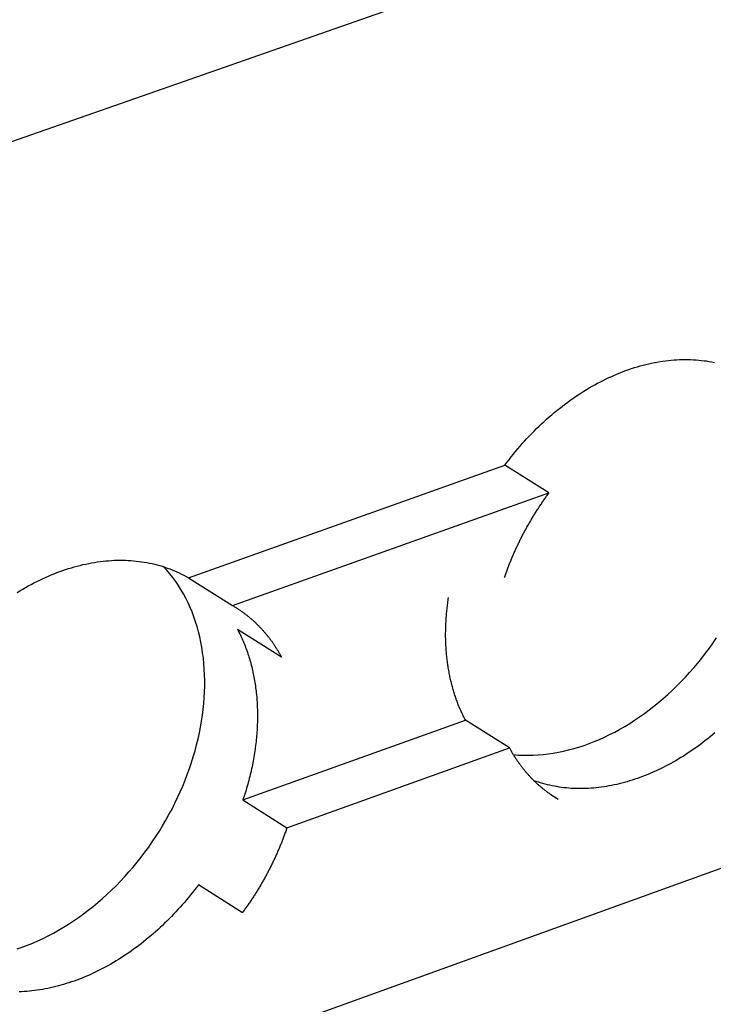
# Model space of a CAD drawing. Units: millimetres. Extents: x -54 to 127, y -45 to 255.
# Drawn here: x 96 to 97, y 91 to 92 of the extents above; entities that cross this region are included whole.
import ezdxf

# ---------------------------------------------------------------- set-up
doc = ezdxf.new("R2010")
doc.units = ezdxf.units.MM
doc.header["$MEASUREMENT"] = 0
doc.layers.add('mp001367$0$Detail Flashings Perimeter (00134165)', color=7, linetype='Continuous', true_color=0x77bec0)
doc.layers.add('mp001367$0$MASONS Panel Hatch (00134149)', color=7, linetype='Continuous', true_color=0x5f91fc)

# ---------------------------------------------------------------- blocks, each defined once
blk = doc.blocks.new('mp001367$0$A$C6B3D57A3')
at = {"color": 0, "extrusion": (0, 0.925865, 0.377855)}
for p, q in [((-160.263, -101.534), (-27.423, -55.069)), ((-157.873, -114.055), (-25.741, -66.349)), ((-58.68, -72.219), (-54.731, -70.815)), ((-54.179, -71.159), (-54.731, -70.815)), ((-58.13, -72.565), (-54.179, -71.159)), ((-58.68, -72.219), (-58.13, -72.565)), ((-57.518, -73.21), (-58.068, -72.863)), ((-58, -74.991), (-55.222, -73.996)), ((-54.671, -74.342), (-55.222, -73.996)), ((-57.45, -75.339), (-54.671, -74.342)), ((-54.155, -74.926), (-54.065, -74.982)), ((-58, -74.991), (-57.45, -75.339)), ((-58.007, -76.4), (-58.556, -76.05))]:
    blk.add_line(p, q, dxfattribs=at)
at = {"color": 0}
for points in [[(-54.731, -70.815), (-54.705, -70.78), (-54.678, -70.745), (-54.651, -70.711), (-54.624, -70.677), (-54.597, -70.643), (-54.569, -70.609), (-54.54, -70.576), (-54.512, -70.544), (-54.483, -70.512), (-54.454, -70.48), (-54.424, -70.448), (-54.394, -70.417), (-54.364, -70.387), (-54.334, -70.356), (-54.303, -70.327), (-54.272, -70.297), (-54.241, -70.268), (-54.209, -70.24), (-54.177, -70.212), (-54.145, -70.184), (-54.113, -70.157), (-54.081, -70.13), (-54.048, -70.104), (-54.015, -70.079), (-53.982, -70.053), (-53.949, -70.029), (-53.915, -70.004), (-53.882, -69.981), (-53.848, -69.957), (-53.814, -69.935), (-53.78, -69.913), (-53.745, -69.891), (-53.711, -69.87), (-53.676, -69.849), (-53.641, -69.829), (-53.607, -69.81), (-53.572, -69.791), (-53.537, -69.772), (-53.501, -69.755), (-53.466, -69.737), (-53.431, -69.721), (-53.396, -69.705), (-53.36, -69.689), (-53.325, -69.674), (-53.289, -69.66), (-53.254, -69.646), (-53.218, -69.633), (-53.182, -69.62), (-53.147, -69.608), (-53.111, -69.596), (-53.076, -69.586), (-53.04, -69.575), (-53.004, -69.566), (-52.969, -69.557), (-52.933, -69.548), (-52.898, -69.54), (-52.862, -69.533), (-52.827, -69.527), (-52.792, -69.521), (-52.757, -69.515), (-52.721, -69.51), (-52.686, -69.506), (-52.652, -69.503), (-52.617, -69.5), (-52.582, -69.498), (-52.548, -69.496), (-52.513, -69.495), (-52.479, -69.494), (-52.445, -69.495), (-52.411, -69.495), (-52.377, -69.497), (-52.343, -69.499), (-52.31, -69.502), (-52.277, -69.505), (-52.244, -69.509), (-52.211, -69.513), (-52.178, -69.519), (-52.146, -69.524), (-52.114, -69.531)], [(-54.623, -74.426), (-54.563, -74.431), (-54.502, -74.434), (-54.44, -74.435), (-54.378, -74.434), (-54.316, -74.43), (-54.253, -74.425), (-54.19, -74.418), (-54.126, -74.408), (-54.062, -74.397), (-53.999, -74.384), (-53.934, -74.368), (-53.87, -74.351), (-53.806, -74.332), (-53.742, -74.311), (-53.678, -74.288), (-53.614, -74.263), (-53.55, -74.236), (-53.486, -74.207), (-53.422, -74.176), (-53.359, -74.144), (-53.296, -74.11), (-53.234, -74.074), (-53.171, -74.036), (-53.11, -73.996), (-53.049, -73.955), (-52.988, -73.913), (-52.928, -73.868), (-52.869, -73.822), (-52.81, -73.774), (-52.752, -73.725), (-52.695, -73.675), (-52.639, -73.623), (-52.583, -73.569), (-52.529, -73.515), (-52.475, -73.459), (-52.423, -73.401), (-52.371, -73.343), (-52.321, -73.283), (-52.272, -73.222), (-52.224, -73.16), (-52.177, -73.097), (-52.131, -73.032), (-52.086, -72.967)], [(-54.735, -72.217), (-54.731, -72.206), (-54.727, -72.194), (-54.723, -72.182), (-54.719, -72.17), (-54.714, -72.159), (-54.71, -72.147), (-54.706, -72.135), (-54.702, -72.123), (-54.697, -72.112), (-54.693, -72.1), (-54.688, -72.088), (-54.684, -72.077), (-54.679, -72.065), (-54.675, -72.053), (-54.67, -72.042), (-54.666, -72.03), (-54.661, -72.018), (-54.656, -72.007), (-54.651, -71.995), (-54.647, -71.984), (-54.642, -71.972), (-54.637, -71.96), (-54.632, -71.949), (-54.627, -71.937), (-54.622, -71.926), (-54.617, -71.914), (-54.612, -71.903), (-54.607, -71.891), (-54.602, -71.88), (-54.596, -71.868), (-54.591, -71.857), (-54.586, -71.845), (-54.581, -71.834), (-54.575, -71.822), (-54.57, -71.811), (-54.564, -71.8), (-54.559, -71.788), (-54.553, -71.777), (-54.548, -71.765), (-54.542, -71.754), (-54.537, -71.743), (-54.531, -71.731), (-54.525, -71.72), (-54.52, -71.709), (-54.514, -71.698), (-54.508, -71.686), (-54.502, -71.675), (-54.496, -71.664), (-54.49, -71.653), (-54.484, -71.642), (-54.478, -71.63), (-54.472, -71.619), (-54.466, -71.608), (-54.46, -71.597), (-54.454, -71.586), (-54.448, -71.575), (-54.441, -71.564), (-54.435, -71.553), (-54.429, -71.542), (-54.423, -71.531), (-54.416, -71.52), (-54.41, -71.509), (-54.403, -71.498), (-54.397, -71.487), (-54.39, -71.476), (-54.384, -71.465), (-54.377, -71.454), (-54.371, -71.443), (-54.364, -71.432), (-54.357, -71.422), (-54.351, -71.411), (-54.344, -71.4), (-54.337, -71.389), (-54.33, -71.379), (-54.323, -71.368), (-54.316, -71.357), (-54.31, -71.347), (-54.303, -71.336), (-54.296, -71.325), (-54.289, -71.315), (-54.281, -71.304), (-54.274, -71.294), (-54.267, -71.283), (-54.26, -71.273), (-54.253, -71.262), (-54.246, -71.252), (-54.238, -71.241), (-54.231, -71.231), (-54.224, -71.221), (-54.216, -71.21), (-54.209, -71.2), (-54.202, -71.19), (-54.194, -71.179), (-54.187, -71.169), (-54.179, -71.159)], [(-60.819, -72.402), (-60.784, -72.381), (-60.749, -72.36), (-60.714, -72.34), (-60.679, -72.32), (-60.643, -72.301), (-60.608, -72.282), (-60.572, -72.264), (-60.536, -72.247), (-60.501, -72.23), (-60.465, -72.214), (-60.429, -72.198), (-60.393, -72.183), (-60.357, -72.168), (-60.321, -72.154), (-60.285, -72.141), (-60.249, -72.128), (-60.213, -72.116), (-60.177, -72.104), (-60.141, -72.093), (-60.105, -72.083), (-60.069, -72.073), (-60.033, -72.064), (-59.997, -72.055), (-59.961, -72.047), (-59.925, -72.04), (-59.889, -72.033), (-59.853, -72.027), (-59.817, -72.021), (-59.782, -72.017), (-59.746, -72.012), (-59.711, -72.009), (-59.676, -72.006), (-59.64, -72.003), (-59.605, -72.001), (-59.571, -72), (-59.536, -72), (-59.501, -72), (-59.467, -72.001), (-59.432, -72.002), (-59.398, -72.004), (-59.364, -72.007), (-59.331, -72.01), (-59.297, -72.014), (-59.264, -72.018), (-59.231, -72.023), (-59.198, -72.029), (-59.165, -72.035), (-59.133, -72.042), (-59.101, -72.05), (-59.069, -72.058), (-59.037, -72.067), (-59.006, -72.076), (-58.975, -72.086), (-58.944, -72.097), (-58.913, -72.108), (-58.883, -72.12), (-58.853, -72.132), (-58.823, -72.145), (-58.794, -72.159), (-58.765, -72.173), (-58.737, -72.187), (-58.708, -72.203), (-58.68, -72.219)], [(-60.819, -76.851), (-60.754, -76.829), (-60.689, -76.804), (-60.624, -76.778), (-60.559, -76.75), (-60.494, -76.72), (-60.43, -76.688), (-60.366, -76.654), (-60.302, -76.619), (-60.239, -76.581), (-60.176, -76.542), (-60.114, -76.501), (-60.052, -76.459), (-59.991, -76.415), (-59.93, -76.369), (-59.871, -76.322), (-59.811, -76.273), (-59.753, -76.222), (-59.696, -76.17), (-59.639, -76.117), (-59.584, -76.062), (-59.529, -76.006), (-59.475, -75.949), (-59.423, -75.89), (-59.371, -75.83), (-59.321, -75.769), (-59.271, -75.707), (-59.223, -75.644), (-59.176, -75.58), (-59.131, -75.514), (-59.086, -75.448), (-59.043, -75.381), (-59.002, -75.313), (-58.962, -75.244), (-58.923, -75.175), (-58.885, -75.105), (-58.85, -75.034), (-58.815, -74.963), (-58.782, -74.891), (-58.751, -74.819), (-58.722, -74.746), (-58.694, -74.673), (-58.667, -74.599), (-58.642, -74.526), (-58.619, -74.452), (-58.598, -74.378), (-58.578, -74.304), (-58.56, -74.23), (-58.544, -74.156), (-58.529, -74.082), (-58.517, -74.008), (-58.506, -73.934), (-58.496, -73.861), (-58.489, -73.788), (-58.483, -73.715), (-58.479, -73.643), (-58.477, -73.571), (-58.477, -73.5), (-58.479, -73.429), (-58.482, -73.359), (-58.487, -73.29), (-58.494, -73.221), (-58.503, -73.154), (-58.513, -73.087), (-58.525, -73.021), (-58.539, -72.956), (-58.555, -72.892), (-58.572, -72.829), (-58.592, -72.767), (-58.613, -72.706), (-58.635, -72.646), (-58.659, -72.588), (-58.685, -72.531), (-58.713, -72.475), (-58.742, -72.42), (-58.773, -72.367), (-58.805, -72.316), (-58.839, -72.266), (-58.875, -72.217), (-58.912, -72.17), (-58.95, -72.125), (-58.99, -72.081)], [(-55.222, -73.996), (-55.229, -73.982), (-55.236, -73.969), (-55.242, -73.956), (-55.249, -73.942), (-55.256, -73.929), (-55.262, -73.915), (-55.269, -73.901), (-55.275, -73.888), (-55.281, -73.874), (-55.287, -73.86), (-55.293, -73.846), (-55.299, -73.832), (-55.305, -73.818), (-55.311, -73.803), (-55.316, -73.789), (-55.322, -73.775), (-55.327, -73.76), (-55.333, -73.746), (-55.338, -73.731), (-55.343, -73.716), (-55.348, -73.702), (-55.353, -73.687), (-55.358, -73.672), (-55.363, -73.657), (-55.367, -73.642), (-55.372, -73.627), (-55.376, -73.612), (-55.38, -73.596), (-55.385, -73.581), (-55.389, -73.566), (-55.393, -73.55), (-55.397, -73.535), (-55.401, -73.519), (-55.404, -73.504), (-55.408, -73.488), (-55.411, -73.472), (-55.415, -73.457), (-55.418, -73.441), (-55.421, -73.425), (-55.424, -73.409), (-55.427, -73.393), (-55.43, -73.377), (-55.433, -73.361), (-55.436, -73.345), (-55.438, -73.328), (-55.441, -73.312), (-55.443, -73.296), (-55.445, -73.279), (-55.448, -73.263), (-55.45, -73.247), (-55.452, -73.23), (-55.453, -73.213), (-55.455, -73.197), (-55.457, -73.18), (-55.458, -73.163), (-55.46, -73.147), (-55.461, -73.13), (-55.462, -73.113), (-55.463, -73.096), (-55.464, -73.079), (-55.465, -73.062), (-55.466, -73.045), (-55.467, -73.028), (-55.467, -73.011), (-55.468, -72.994), (-55.468, -72.977), (-55.469, -72.96), (-55.469, -72.942), (-55.469, -72.925), (-55.469, -72.908), (-55.468, -72.89), (-55.468, -72.873), (-55.468, -72.856), (-55.467, -72.838), (-55.467, -72.821), (-55.466, -72.803), (-55.465, -72.786), (-55.464, -72.768), (-55.463, -72.751), (-55.462, -72.733), (-55.461, -72.715), (-55.46, -72.698), (-55.458, -72.68), (-55.457, -72.662), (-55.455, -72.645), (-55.453, -72.627), (-55.452, -72.609), (-55.45, -72.591), (-55.448, -72.574), (-55.445, -72.556), (-55.443, -72.538), (-55.441, -72.52), (-55.438, -72.502), (-55.436, -72.484), (-55.433, -72.466)], [(-58.13, -72.565), (-58.122, -72.57), (-58.114, -72.575), (-58.106, -72.58), (-58.098, -72.584), (-58.09, -72.589), (-58.082, -72.594), (-58.074, -72.599), (-58.066, -72.604), (-58.059, -72.609), (-58.051, -72.614), (-58.043, -72.62), (-58.035, -72.625), (-58.028, -72.63), (-58.02, -72.635), (-58.012, -72.641), (-58.005, -72.646), (-57.997, -72.652), (-57.99, -72.657), (-57.982, -72.663), (-57.975, -72.668), (-57.968, -72.674), (-57.96, -72.68), (-57.953, -72.685), (-57.945, -72.691), (-57.938, -72.697), (-57.931, -72.703), (-57.924, -72.709), (-57.917, -72.715), (-57.909, -72.721), (-57.902, -72.727), (-57.895, -72.733), (-57.888, -72.739), (-57.881, -72.745), (-57.874, -72.752), (-57.867, -72.758), (-57.86, -72.764), (-57.853, -72.77), (-57.847, -72.777), (-57.84, -72.783), (-57.833, -72.79), (-57.826, -72.796), (-57.82, -72.803), (-57.813, -72.81), (-57.806, -72.816), (-57.8, -72.823), (-57.793, -72.83), (-57.787, -72.836), (-57.78, -72.843), (-57.774, -72.85), (-57.767, -72.857), (-57.761, -72.864), (-57.754, -72.871), (-57.748, -72.878), (-57.742, -72.885), (-57.736, -72.892), (-57.729, -72.9), (-57.723, -72.907), (-57.717, -72.914), (-57.711, -72.921), (-57.705, -72.929), (-57.699, -72.936), (-57.693, -72.943), (-57.687, -72.951), (-57.681, -72.958), (-57.675, -72.966), (-57.67, -72.974), (-57.664, -72.981), (-57.658, -72.989), (-57.652, -72.997), (-57.647, -73.004), (-57.641, -73.012), (-57.635, -73.02), (-57.63, -73.028), (-57.624, -73.036), (-57.619, -73.044), (-57.613, -73.052), (-57.608, -73.06), (-57.603, -73.068), (-57.597, -73.076), (-57.592, -73.084), (-57.587, -73.092), (-57.582, -73.1), (-57.576, -73.108), (-57.571, -73.117), (-57.566, -73.125), (-57.561, -73.133), (-57.556, -73.142), (-57.551, -73.15), (-57.546, -73.159), (-57.541, -73.167), (-57.537, -73.176), (-57.532, -73.184), (-57.527, -73.193), (-57.522, -73.201), (-57.518, -73.21)], [(-58.068, -72.863), (-58.059, -72.881), (-58.049, -72.899), (-58.04, -72.917), (-58.031, -72.936), (-58.022, -72.954), (-58.014, -72.973), (-58.005, -72.992), (-57.997, -73.011), (-57.989, -73.03), (-57.981, -73.049), (-57.973, -73.068), (-57.966, -73.088), (-57.959, -73.107), (-57.951, -73.127), (-57.944, -73.147), (-57.938, -73.167), (-57.931, -73.187), (-57.925, -73.207), (-57.918, -73.228), (-57.912, -73.248), (-57.906, -73.269), (-57.901, -73.289), (-57.895, -73.31), (-57.89, -73.331), (-57.885, -73.352), (-57.88, -73.373), (-57.875, -73.395), (-57.87, -73.416), (-57.866, -73.437), (-57.862, -73.459), (-57.858, -73.481), (-57.854, -73.502), (-57.85, -73.524), (-57.847, -73.546), (-57.844, -73.568), (-57.841, -73.591), (-57.838, -73.613), (-57.835, -73.635), (-57.833, -73.657), (-57.83, -73.68), (-57.828, -73.703), (-57.826, -73.725), (-57.825, -73.748), (-57.823, -73.771), (-57.822, -73.794), (-57.821, -73.817), (-57.82, -73.84), (-57.819, -73.863), (-57.819, -73.886), (-57.818, -73.909), (-57.818, -73.932), (-57.818, -73.956), (-57.818, -73.979), (-57.819, -74.003), (-57.819, -74.026), (-57.82, -74.05), (-57.821, -74.073), (-57.822, -74.097), (-57.824, -74.121), (-57.825, -74.145), (-57.827, -74.168), (-57.829, -74.192), (-57.831, -74.216), (-57.834, -74.24), (-57.836, -74.264), (-57.839, -74.288), (-57.842, -74.312), (-57.845, -74.336), (-57.848, -74.36), (-57.852, -74.385), (-57.855, -74.409), (-57.859, -74.433), (-57.863, -74.457), (-57.868, -74.481), (-57.872, -74.506), (-57.877, -74.53), (-57.881, -74.554), (-57.886, -74.578), (-57.892, -74.603), (-57.897, -74.627), (-57.903, -74.651), (-57.908, -74.676), (-57.914, -74.7), (-57.92, -74.724), (-57.927, -74.749), (-57.933, -74.773), (-57.94, -74.797), (-57.947, -74.821), (-57.954, -74.846), (-57.961, -74.87), (-57.968, -74.894), (-57.976, -74.918), (-57.984, -74.943), (-57.992, -74.967), (-58, -74.991)], [(-52.11, -74.155), (-52.139, -74.18), (-52.169, -74.204), (-52.198, -74.228), (-52.228, -74.252), (-52.258, -74.275), (-52.288, -74.298), (-52.318, -74.32), (-52.348, -74.342), (-52.379, -74.363), (-52.41, -74.384), (-52.44, -74.405), (-52.471, -74.425), (-52.502, -74.445), (-52.533, -74.464), (-52.565, -74.483), (-52.596, -74.502), (-52.628, -74.52), (-52.659, -74.537), (-52.691, -74.554), (-52.723, -74.571), (-52.754, -74.587), (-52.786, -74.603), (-52.818, -74.618), (-52.85, -74.633), (-52.882, -74.647), (-52.915, -74.661), (-52.947, -74.675), (-52.979, -74.688), (-53.011, -74.7), (-53.043, -74.712), (-53.076, -74.723), (-53.108, -74.734), (-53.14, -74.745), (-53.173, -74.755), (-53.205, -74.764), (-53.237, -74.774), (-53.27, -74.782), (-53.302, -74.79), (-53.334, -74.798), (-53.366, -74.805), (-53.398, -74.811), (-53.43, -74.817), (-53.462, -74.823), (-53.494, -74.828), (-53.526, -74.832), (-53.558, -74.836), (-53.59, -74.84), (-53.621, -74.843), (-53.653, -74.845), (-53.684, -74.847), (-53.716, -74.849), (-53.747, -74.85), (-53.778, -74.85), (-53.809, -74.85), (-53.84, -74.849), (-53.871, -74.848), (-53.901, -74.847), (-53.932, -74.844), (-53.962, -74.842), (-53.992, -74.839), (-54.022, -74.835), (-54.052, -74.831), (-54.082, -74.826), (-54.111, -74.821), (-54.14, -74.815), (-54.169, -74.809), (-54.198, -74.802), (-54.227, -74.795), (-54.255, -74.787), (-54.284, -74.779), (-54.312, -74.77), (-54.34, -74.761), (-54.367, -74.752)], [(-54.065, -74.982), (-54.073, -74.978), (-54.081, -74.973), (-54.089, -74.968), (-54.096, -74.963), (-54.104, -74.959), (-54.112, -74.954), (-54.12, -74.949), (-54.128, -74.944), (-54.135, -74.939), (-54.143, -74.934), (-54.151, -74.928), (-54.158, -74.923), (-54.166, -74.918), (-54.173, -74.913), (-54.181, -74.908), (-54.188, -74.902), (-54.196, -74.897), (-54.203, -74.891), (-54.211, -74.886), (-54.218, -74.88), (-54.225, -74.875), (-54.233, -74.869), (-54.24, -74.863), (-54.247, -74.858), (-54.254, -74.852), (-54.262, -74.846), (-54.269, -74.84), (-54.276, -74.834), (-54.283, -74.828), (-54.29, -74.822), (-54.297, -74.816), (-54.304, -74.81), (-54.311, -74.804), (-54.318, -74.798), (-54.325, -74.792), (-54.331, -74.785), (-54.338, -74.779), (-54.345, -74.773), (-54.352, -74.766), (-54.359, -74.76), (-54.365, -74.753), (-54.372, -74.747), (-54.378, -74.74), (-54.385, -74.734), (-54.392, -74.727), (-54.398, -74.72), (-54.404, -74.714), (-54.411, -74.707), (-54.417, -74.7), (-54.424, -74.693), (-54.43, -74.686), (-54.436, -74.679), (-54.442, -74.672), (-54.449, -74.665), (-54.455, -74.658), (-54.461, -74.651), (-54.467, -74.644), (-54.473, -74.637), (-54.479, -74.629), (-54.485, -74.622), (-54.491, -74.615), (-54.497, -74.607), (-54.503, -74.6), (-54.509, -74.593), (-54.515, -74.585), (-54.52, -74.578), (-54.526, -74.57), (-54.532, -74.562), (-54.537, -74.555), (-54.543, -74.547), (-54.549, -74.539), (-54.554, -74.532), (-54.56, -74.524), (-54.565, -74.516), (-54.571, -74.508), (-54.576, -74.5), (-54.581, -74.492), (-54.587, -74.484), (-54.592, -74.476), (-54.597, -74.468), (-54.602, -74.46), (-54.607, -74.452), (-54.613, -74.443), (-54.618, -74.435), (-54.623, -74.427), (-54.628, -74.419), (-54.633, -74.41), (-54.637, -74.402), (-54.642, -74.394), (-54.647, -74.385), (-54.652, -74.377), (-54.657, -74.368), (-54.661, -74.36), (-54.666, -74.351), (-54.671, -74.342)], [(-57.45, -75.339), (-57.454, -75.351), (-57.458, -75.363), (-57.462, -75.375), (-57.466, -75.386), (-57.471, -75.398), (-57.475, -75.41), (-57.479, -75.422), (-57.483, -75.433), (-57.488, -75.445), (-57.492, -75.457), (-57.497, -75.468), (-57.501, -75.48), (-57.506, -75.492), (-57.51, -75.504), (-57.515, -75.515), (-57.519, -75.527), (-57.524, -75.538), (-57.529, -75.55), (-57.534, -75.562), (-57.538, -75.573), (-57.543, -75.585), (-57.548, -75.597), (-57.553, -75.608), (-57.558, -75.62), (-57.563, -75.631), (-57.568, -75.643), (-57.573, -75.654), (-57.578, -75.666), (-57.583, -75.677), (-57.589, -75.689), (-57.594, -75.7), (-57.599, -75.712), (-57.605, -75.723), (-57.61, -75.735), (-57.615, -75.746), (-57.621, -75.758), (-57.626, -75.769), (-57.632, -75.78), (-57.637, -75.792), (-57.643, -75.803), (-57.649, -75.814), (-57.654, -75.826), (-57.66, -75.837), (-57.666, -75.848), (-57.672, -75.86), (-57.677, -75.871), (-57.683, -75.882), (-57.689, -75.894), (-57.695, -75.905), (-57.701, -75.916), (-57.707, -75.927), (-57.713, -75.938), (-57.719, -75.949), (-57.725, -75.961), (-57.731, -75.972), (-57.738, -75.983), (-57.744, -75.994), (-57.75, -76.005), (-57.757, -76.016), (-57.763, -76.027), (-57.769, -76.038), (-57.776, -76.049), (-57.782, -76.06), (-57.789, -76.071), (-57.795, -76.082), (-57.802, -76.093), (-57.808, -76.104), (-57.815, -76.115), (-57.822, -76.125), (-57.828, -76.136), (-57.835, -76.147), (-57.842, -76.158), (-57.849, -76.169), (-57.855, -76.179), (-57.862, -76.19), (-57.869, -76.201), (-57.876, -76.212), (-57.883, -76.222), (-57.89, -76.233), (-57.897, -76.243), (-57.904, -76.254), (-57.911, -76.265), (-57.919, -76.275), (-57.926, -76.286), (-57.933, -76.296), (-57.94, -76.307), (-57.947, -76.317), (-57.955, -76.327), (-57.962, -76.338), (-57.97, -76.348), (-57.977, -76.359), (-57.984, -76.369), (-57.992, -76.379), (-57.999, -76.389), (-58.007, -76.4)], [(-58.556, -76.05), (-58.58, -76.083), (-58.605, -76.115), (-58.629, -76.146), (-58.655, -76.178), (-58.68, -76.209), (-58.705, -76.24), (-58.731, -76.271), (-58.758, -76.301), (-58.784, -76.331), (-58.811, -76.36), (-58.838, -76.39), (-58.865, -76.419), (-58.893, -76.447), (-58.92, -76.476), (-58.948, -76.504), (-58.977, -76.531), (-59.005, -76.559), (-59.034, -76.586), (-59.063, -76.612), (-59.092, -76.638), (-59.121, -76.664), (-59.151, -76.689), (-59.181, -76.715), (-59.211, -76.739), (-59.241, -76.763), (-59.271, -76.787), (-59.302, -76.811), (-59.333, -76.834), (-59.364, -76.856), (-59.395, -76.878), (-59.426, -76.9), (-59.457, -76.921), (-59.489, -76.942), (-59.52, -76.963), (-59.552, -76.983), (-59.584, -77.002), (-59.616, -77.022), (-59.648, -77.04), (-59.68, -77.058), (-59.713, -77.076), (-59.745, -77.093), (-59.778, -77.11), (-59.81, -77.127), (-59.843, -77.143), (-59.876, -77.158), (-59.908, -77.173), (-59.941, -77.187), (-59.974, -77.201), (-60.007, -77.215), (-60.04, -77.228), (-60.073, -77.24), (-60.106, -77.252), (-60.139, -77.264), (-60.172, -77.275), (-60.205, -77.285), (-60.238, -77.295), (-60.271, -77.305), (-60.304, -77.314), (-60.337, -77.322), (-60.37, -77.33), (-60.403, -77.337), (-60.436, -77.344), (-60.469, -77.351), (-60.502, -77.357), (-60.535, -77.362), (-60.567, -77.367), (-60.6, -77.371), (-60.633, -77.375), (-60.665, -77.378), (-60.697, -77.381), (-60.73, -77.383), (-60.762, -77.385), (-60.794, -77.386)]]:
    blk.add_lwpolyline(points, dxfattribs=at)
blk = doc.blocks.new('mp001367')
at = {"layer": 'mp001367$0$MASONS Panel Hatch (00134149)'}
h = blk.add_hatch(dxfattribs=at)
h.set_pattern_fill('AR-SAND', color=256, scale=2.5, style=0)
h.set_pattern_definition([(37.5, (-120.9267, -89.096), (-0.15748, 4.81706), [0, -3.8, 0, -4.25, 0, -4.0625]), (7.5, (-120.927, -89.096), (4.42444, 7.05537), [0, -2.05, 0, -3.425, 0, -1.3125]), (327.5, (-124.0017, -89.096), (7.78535, 0.01415), [0, -1.25, 0, -4.5, 0, -5.875]), (317.5, (-124.002, -89.096), (7.51532, 2.1942), [0, -0.625, 0, -2.95, 0, -3.375])])
h.paths.add_polyline_path([(6.0851, 36.7462), (-19.4352, 33.6979), (-21.4936, 4.221), (-21.4094, 4.123), (-21.4314, 4.05), (-21.2992, 3.896), (-21.234, 3.9188), (-21.1754, 3.8505), (-21.1976, 3.7775), (-21.0664, 3.6246), (-21.0588, 3.5616), (-21.0562, 3.3777), (-21.0581, 3.377), (-21.06, 3.3763), (-21.0619, 3.3756), (-21.0637, 3.3749), (-21.0656, 3.3741), (-21.0675, 3.3734), (-21.0694, 3.3726), (-21.0713, 3.3718), (-21.0732, 3.371), (-21.075, 3.3702), (-21.0769, 3.3693), (-21.0788, 3.3685), (-21.0807, 3.3676), (-21.0825, 3.3667), (-21.0844, 3.3658), (-21.0863, 3.3649), (-21.0881, 3.364), (-21.09, 3.363), (-21.0919, 3.3621), (-21.0937, 3.3611), (-21.0956, 3.3601), (-21.0974, 3.3591), (-21.0993, 3.358), (-21.1011, 3.357), (-21.103, 3.356), (-21.1048, 3.3549), (-21.1067, 3.3538), (-21.1085, 3.3527), (-21.1104, 3.3516), (-21.1122, 3.3505), (-21.114, 3.3493), (-21.1158, 3.3482), (-21.1177, 3.347), (-21.1195, 3.3458), (-21.1213, 3.3446), (-21.1231, 3.3434), (-21.1249, 3.3422), (-21.1267, 3.3409), (-21.1285, 3.3397), (-21.1303, 3.3384), (-21.1321, 3.3371), (-21.1339, 3.3358), (-21.1357, 3.3345), (-21.1374, 3.3332), (-21.1392, 3.3319), (-21.141, 3.3305), (-21.1427, 3.3291), (-21.1445, 3.3278), (-21.1462, 3.3264), (-21.148, 3.325), (-21.1497, 3.3235), (-21.1514, 3.3221), (-21.1532, 3.3207), (-21.1549, 3.3192), (-21.1566, 3.3177), (-21.1583, 3.3163), (-21.16, 3.3148), (-21.1617, 3.3133), (-21.1634, 3.3117), (-21.1651, 3.3102), (-21.1668, 3.3087), (-21.1684, 3.3071), (-21.1701, 3.3055), (-21.1718, 3.304), (-21.1734, 3.3024), (-21.1751, 3.3008), (-21.1767, 3.2991), (-21.1783, 3.2975), (-21.1799, 3.2959), (-21.1816, 3.2942), (-21.1832, 3.2926), (-21.1848, 3.2909), (-21.1864, 3.2892), (-21.1879, 3.2875), (-21.1895, 3.2858), (-21.1911, 3.2841), (-21.1926, 3.2824), (-21.1942, 3.2806), (-21.1957, 3.2789), (-21.1973, 3.2771), (-21.1988, 3.2754), (-21.2003, 3.2736), (-21.2018, 3.2718), (-21.2033, 3.27), (-21.2048, 3.2682), (-21.2063, 3.2664), (-21.2078, 3.2645), (-21.2093, 3.2627), (-21.2107, 3.2608), (-21.2122, 3.259), (-21.2136, 3.2571), (-21.215, 3.2552), (-21.2165, 3.2534), (-21.2179, 3.2515), (-21.2193, 3.2496), (-21.1565, 3.213), (-21.5654, 3.0675), (-21.5035, 2.9875), (-21.5653, 3.0238), (-21.5456, 2.9212), (-21.5538, 2.8652), (-21.5542, 2.8626), (-21.5547, 2.8599), (-21.5551, 2.8573), (-21.5556, 2.8547), (-21.5561, 2.852), (-21.5664, 2.798), (-21.282, 2.8999), (-21.3047, 3.0018), (-21.2979, 3.056), (-21.2981, 3.054), (-21.2983, 3.0521), (-21.2985, 3.0502), (-21.2987, 3.0482), (-21.2989, 3.0463), (-21.2991, 3.0444), (-21.2993, 3.0424), (-21.2994, 3.0405), (-21.2996, 3.0386), (-21.2997, 3.0366), (-21.2998, 3.0347), (-21.2999, 3.0328), (-21.3, 3.0309), (-21.3001, 3.029), (-21.3002, 3.0271), (-21.3003, 3.0252), (-21.3003, 3.0233), (-21.3004, 3.0214), (-21.3004, 3.0195), (-21.3004, 3.0176), (-21.3004, 3.0157), (-21.3004, 3.0138), (-21.3004, 3.0119), (-21.3004, 3.0101), (-21.3004, 3.0082), (-21.3003, 3.0063), (-21.3003, 3.0045), (-21.3002, 3.0026), (-21.3001, 3.0008), (-21.3, 2.9989), (-21.2999, 2.9971), (-21.2998, 2.9952), (-21.2997, 2.9934), (-21.2995, 2.9916), (-21.2994, 2.9897), (-21.2992, 2.9879), (-21.2991, 2.9861), (-21.2989, 2.9843), (-21.2987, 2.9825), (-21.2985, 2.9807), (-21.2983, 2.9789), (-21.2981, 2.9771), (-21.2978, 2.9753), (-21.2976, 2.9735), (-21.2973, 2.9718), (-21.2971, 2.97), (-21.2968, 2.9682), (-21.2965, 2.9665), (-21.2962, 2.9647), (-21.2959, 2.963), (-21.2955, 2.9612), (-21.2952, 2.9595), (-21.2949, 2.9578), (-21.2945, 2.9561), (-21.2941, 2.9544), (-21.2938, 2.9527), (-21.2934, 2.951), (-21.293, 2.9493), (-21.2926, 2.9476), (-21.2921, 2.9459), (-21.2917, 2.9442), (-21.2912, 2.9426), (-21.2908, 2.9409), (-21.2903, 2.9393), (-21.2899, 2.9376), (-21.2894, 2.936), (-21.2889, 2.9344), (-21.2884, 2.9327), (-21.2878, 2.9311), (-21.2873, 2.9295), (-21.2868, 2.9279), (-21.2862, 2.9263), (-21.2857, 2.9248), (-21.2851, 2.9232), (-21.2845, 2.9216), (-21.2839, 2.9201), (-21.2833, 2.9185), (-21.2827, 2.917), (-21.2821, 2.9154), (-21.2814, 2.9139), (-21.2808, 2.9124), (-21.2801, 2.9109), (-21.2795, 2.9094), (-21.2788, 2.9079), (-21.2781, 2.9064), (-21.2774, 2.9049), (-21.2767, 2.9035), (-21.276, 2.902), (-21.1893, 2.8511), (-21.1886, 2.8511), (-21.1878, 2.8512), (-21.1869, 2.8512), (-21.1861, 2.8513), (-21.1852, 2.8513), (-21.1844, 2.8514), (-21.1835, 2.8515), (-21.1827, 2.8515), (-21.1818, 2.8516), (-21.1809, 2.8517), (-21.1801, 2.8518), (-21.1792, 2.8518), (-21.1784, 2.8519), (-21.1775, 2.852), (-21.1766, 2.8521), (-21.1758, 2.8522), (-21.1749, 2.8523), (-21.1741, 2.8524), (-21.1732, 2.8525), (-21.1723, 2.8526), (-21.1715, 2.8527), (-21.1706, 2.8529), (-21.1697, 2.853), (-21.1689, 2.8531), (-21.168, 2.8532), (-21.1671, 2.8534), (-21.1663, 2.8535), (-21.1654, 2.8536), (-21.1645, 2.8538), (-21.1637, 2.8539), (-21.1628, 2.8541), (-21.1619, 2.8542), (-21.1611, 2.8544), (-21.1602, 2.8546), (-21.1593, 2.8547), (-21.1584, 2.8549), (-21.1576, 2.8551), (-21.1567, 2.8553), (-21.1558, 2.8554), (-21.155, 2.8556), (-21.1541, 2.8558), (-21.1532, 2.856), (-21.1523, 2.8562), (-21.1515, 2.8564), (-21.1506, 2.8566), (-21.1497, 2.8568), (-21.1488, 2.857), (-21.148, 2.8572), (-21.1471, 2.8574), (-21.1462, 2.8577), (-21.1453, 2.8579), (-21.1445, 2.8581), (-21.1436, 2.8583), (-21.1427, 2.8586), (-21.1418, 2.8588), (-21.141, 2.8591), (-21.1401, 2.8593), (-21.1392, 2.8595), (-21.1383, 2.8598), (-21.1374, 2.8601), (-21.1366, 2.8603), (-21.1357, 2.8606), (-21.1348, 2.8608), (-21.1339, 2.8611), (-21.1331, 2.8614), (-21.1322, 2.8617), (-21.1313, 2.8619), (-21.1304, 2.8622), (-21.1295, 2.8625), (-21.1287, 2.8628), (-21.1278, 2.8631), (-21.1269, 2.8634), (-21.126, 2.8637), (-21.1252, 2.864), (-21.1243, 2.8643), (-21.1234, 2.8646), (-21.0413, 2.8165), (-21.0483, 2.8155), (-21.046, 2.6587), (-35.8079, -2.6711), (-35.875, -2.6152), (-35.9478, -1.802), (-35.9481, -1.7986), (-35.9485, -1.7952), (-35.9488, -1.7918), (-35.9492, -1.7883), (-35.9497, -1.7848), (-35.9502, -1.7813), (-35.9507, -1.7778), (-35.9512, -1.7743), (-35.9517, -1.7707), (-35.9523, -1.7672), (-35.9529, -1.7636), (-35.9536, -1.76), (-35.9543, -1.7563), (-35.955, -1.7527), (-35.9557, -1.7491), (-35.9565, -1.7454), (-35.9573, -1.7418), (-35.9581, -1.7381), (-35.9589, -1.7344), (-35.9598, -1.7307), (-35.9607, -1.727), (-35.9616, -1.7234), (-35.9626, -1.7197), (-35.9636, -1.716), (-35.9646, -1.7123), (-35.9656, -1.7086), (-35.9667, -1.7049), (-35.9678, -1.7011), (-35.9689, -1.6975), (-35.97, -1.6938), (-35.9712, -1.6901), (-35.9723, -1.6864), (-35.9736, -1.6827), (-35.9748, -1.679), (-35.976, -1.6754), (-35.9773, -1.6717), (-35.9786, -1.6681), (-35.9799, -1.6645), (-35.9813, -1.6608), (-35.9827, -1.6572), (-35.984, -1.6536), (-35.9855, -1.6501), (-35.9869, -1.6465), (-35.9883, -1.643), (-35.9898, -1.6394), (-35.9913, -1.6359), (-35.9928, -1.6325), (-35.9943, -1.629), (-35.9959, -1.6256), (-35.9974, -1.6222), (-35.999, -1.6188), (-36.0006, -1.6154), (-36.0022, -1.6121), (-36.0038, -1.6088), (-36.0055, -1.6055), (-36.0071, -1.6022), (-36.0088, -1.599), (-36.0105, -1.5958), (-36.0122, -1.5926), (-36.0139, -1.5895), (-36.0156, -1.5864), (-36.0173, -1.5833), (-36.0191, -1.5803), (-36.0208, -1.5773), (-36.0226, -1.5744), (-36.0244, -1.5714), (-36.0262, -1.5686), (-36.028, -1.5657), (-36.0298, -1.5629), (-36.0316, -1.5602), (-36.0334, -1.5574), (-36.0352, -1.5548), (-36.0371, -1.5521), (-36.0389, -1.5495), (-36.0407, -1.547), (-36.0426, -1.5445), (-36.0444, -1.542), (-36.0463, -1.5396), (-36.0482, -1.5372), (-36.05, -1.5349), (-36.0519, -1.5327), (-36.0538, -1.5304), (-36.0556, -1.5283), (-36.0575, -1.5261), (-36.0594, -1.5241), (-36.0613, -1.5221), (-36.0631, -1.5201), (-36.065, -1.5182), (-36.0669, -1.5163), (-36.0687, -1.5145), (-36.0706, -1.5127), (-36.0725, -1.511), (-36.0743, -1.5094), (-36.0762, -1.5078), (-36.078, -1.5063), (-36.126, -1.4671), (-47.1926, -5.3954), (-45.5274, -19.6129), (0, 0)])
h.paths.add_polyline_path([(-19.5321, 32.3238), (-19.4362, 33.6982), (-21.3458, 34.2791), (-22.3626, 20.421), (-20.8067, 19.3483), (-21.7859, 4.4631), (-21.7655, 4.4393), (-21.7003, 4.4617), (-21.6423, 4.3942), (-21.664, 4.3211), (-21.533, 4.1683), (-21.4964, 4.181), (-19.5312, 32.3237)], flags=17)
h.paths.add_polyline_path([(6.0851, 36.7462), (3.9694, 37.3029), (-21.3458, 34.2791), (-19.4352, 33.6979)])
h.paths.add_polyline_path([(-36.126, -1.4671), (-36.5215, -1.1442), (-36.5328, -1.0223), (-36.4183, -0.9826), (-36.6062, -0.7086), (-36.6103, -0.6647), (-36.6191, -0.6519), (-36.6402, -0.6591), (-37.0027, -0.1307), (-36.9889, -0.0372), (-36.9885, -0.0371), (-36.9881, -0.037), (-36.9877, -0.0368), (-36.9873, -0.0367), (-36.9869, -0.0366), (-36.9865, -0.0364), (-36.9861, -0.0363), (-36.9857, -0.0361), (-36.9853, -0.036), (-36.9849, -0.0358), (-36.9845, -0.0357), (-36.9841, -0.0356), (-36.9837, -0.0354), (-36.9834, -0.0353), (-36.983, -0.0351), (-36.9826, -0.035), (-36.9822, -0.0348), (-36.9818, -0.0347), (-36.9814, -0.0345), (-36.981, -0.0344), (-36.9806, -0.0342), (-36.9802, -0.0341), (-36.9798, -0.0339), (-36.9795, -0.0338), (-36.9791, -0.0336), (-36.9787, -0.0335), (-36.9783, -0.0333), (-36.9779, -0.0332), (-36.9775, -0.033), (-36.9772, -0.0328), (-36.9768, -0.0327), (-36.9764, -0.0325), (-36.976, -0.0324), (-36.9756, -0.0322), (-36.9753, -0.032), (-36.9749, -0.0319), (-36.9745, -0.0317), (-36.9741, -0.0316), (-36.9737, -0.0314), (-36.9734, -0.0312), (-36.973, -0.0311), (-36.9726, -0.0309), (-36.9722, -0.0307), (-36.9719, -0.0306), (-36.9715, -0.0304), (-36.9711, -0.0302), (-36.9707, -0.0301), (-36.9704, -0.0299), (-36.97, -0.0297), (-36.9696, -0.0295), (-36.9693, -0.0294), (-36.9689, -0.0292), (-36.9685, -0.029), (-36.9682, -0.0288), (-36.9678, -0.0287), (-36.9674, -0.0285), (-36.9671, -0.0283), (-36.9667, -0.0281), (-36.9663, -0.028), (-36.966, -0.0278), (-36.9656, -0.0276), (-36.9652, -0.0274), (-36.9649, -0.0272), (-36.9645, -0.0271), (-36.9642, -0.0269), (-36.9638, -0.0267), (-36.9634, -0.0265), (-36.9631, -0.0263), (-36.9627, -0.0261), (-36.9624, -0.026), (-36.962, -0.0258), (-36.9616, -0.0256), (-36.9613, -0.0254), (-36.9609, -0.0252), (-36.9606, -0.025), (-36.9602, -0.0248), (-36.9599, -0.0246), (-36.9595, -0.0244), (-36.9592, -0.0242), (-36.9588, -0.0241), (-36.9585, -0.0239), (-36.9581, -0.0237), (-36.9578, -0.0235), (-36.9574, -0.0233), (-36.9571, -0.0231), (-36.9567, -0.0229), (-36.9564, -0.0227), (-36.9561, -0.0225), (-36.9557, -0.0223), (-36.9554, -0.0221), (-36.955, -0.0219), (-36.9547, -0.0217), (-36.9543, -0.0215), (-36.954, -0.0213), (-36.9537, -0.0211), (-36.9503, 0.0015), (-36.9143, 0.0136), (-36.9141, 0.0139), (-36.914, 0.0141), (-36.9138, 0.0143), (-36.9137, 0.0145), (-36.9135, 0.0147), (-36.9134, 0.0149), (-36.9132, 0.0151), (-36.9131, 0.0153), (-36.9129, 0.0156), (-36.9127, 0.0158), (-36.9126, 0.016), (-36.9124, 0.0162), (-36.9123, 0.0164), (-36.9121, 0.0166), (-36.912, 0.0168), (-36.9118, 0.0171), (-36.9117, 0.0173), (-36.9115, 0.0175), (-36.9114, 0.0177), (-36.9112, 0.0179), (-36.9111, 0.0181), (-36.911, 0.0184), (-36.9108, 0.0186), (-36.9107, 0.0188), (-36.9105, 0.019), (-36.9104, 0.0192), (-36.9102, 0.0194), (-36.9101, 0.0197), (-36.9099, 0.0199), (-36.9098, 0.0201), (-36.9097, 0.0203), (-36.9095, 0.0205), (-36.9094, 0.0207), (-36.9092, 0.021), (-36.9091, 0.0212), (-36.909, 0.0214), (-36.9088, 0.0216), (-36.9087, 0.0218), (-36.9086, 0.0221), (-36.9084, 0.0223), (-36.9083, 0.0225), (-36.9082, 0.0227), (-36.908, 0.0229), (-36.9079, 0.0232), (-36.9078, 0.0234), (-36.9076, 0.0236), (-36.9075, 0.0238), (-36.9074, 0.0241), (-36.9072, 0.0243), (-36.9071, 0.0245), (-36.907, 0.0247), (-36.9068, 0.0249), (-36.9067, 0.0252), (-36.9066, 0.0254), (-36.9065, 0.0256), (-36.9063, 0.0258), (-36.9062, 0.0261), (-36.9061, 0.0263), (-36.906, 0.0265), (-36.9058, 0.0267), (-36.9057, 0.027), (-36.9056, 0.0272), (-36.9055, 0.0274), (-36.9053, 0.0276), (-36.9052, 0.0279), (-36.9051, 0.0281), (-36.905, 0.0283), (-36.9049, 0.0285), (-36.9047, 0.0288), (-36.9046, 0.029), (-36.9045, 0.0292), (-36.9044, 0.0294), (-36.9043, 0.0297), (-36.9042, 0.0299), (-36.9041, 0.0301), (-36.9039, 0.0304), (-36.9038, 0.0306), (-36.9037, 0.0308), (-36.9036, 0.031), (-36.9035, 0.0313), (-36.9034, 0.0315), (-36.9033, 0.0317), (-36.9032, 0.032), (-36.903, 0.0322), (-36.9029, 0.0324), (-36.9028, 0.0326), (-36.9027, 0.0329), (-36.9026, 0.0331), (-36.9025, 0.0333), (-36.9024, 0.0336), (-36.9023, 0.0338), (-36.9022, 0.034), (-36.9021, 0.0342), (-36.902, 0.0345), (-36.9019, 0.0347), (-36.7985, 0.2684), (-36.7869, 0.3463), (-36.737, 0.4592), (-36.7102, 0.4682), (-36.5997, 0.7179), (-36.5955, 0.7463), (-38.1873, 0.2158), (-38.6843, 0.6216), (-50.472, -2.9172), (-47.1926, -5.3954)])
h.paths.add_polyline_path([(-47.1926, -5.3954), (-50.472, -2.9172), (-48.8067, -17.1347), (-45.5274, -19.6129)])
at = {"layer": 'mp001367$0$Detail Flashings Perimeter (00134165)', "xscale": 0.1117199999998775, "yscale": 0.1117199999998775, "zscale": 0.11172}
blk.add_blockref('mp001367$0$A$C6B3D57A3', (-18.1703, 10.0712), dxfattribs=at)

msp = doc.modelspace()

# ---------------------------------------------------------------- block references
msp.add_blockref('mp001367', (120.9267, 89.0962))

doc.saveas('drawing.dxf')
